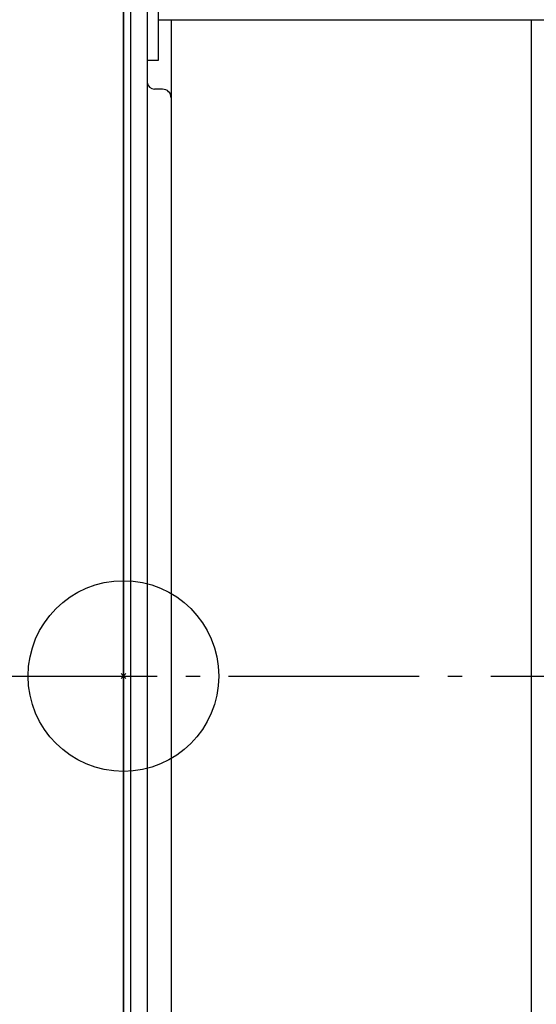
# Model space of a CAD drawing. Extents: x -390 to 1137, y -487 to 704.
# Drawn here: x -44 to 173, y -138 to 275 of the extents above; entities that cross this region are included whole.
import ezdxf

# ---------------------------------------------------------------- set-up
doc = ezdxf.new("R2010")
doc.units = 0
doc.header["$LTSCALE"] = 20
doc.header["$PDMODE"] = 3
doc.header["$PDSIZE"] = -2
doc.linetypes.add('DASHDOT', pattern=[5.5, 4, -0.6, 0.3, -0.6])
for name, color, linetype in [('ARRANGE', 1, 'CONTINUOUS'), ('BASIS', 6, 'DASHDOT'), ('DETAIL', 5, 'CONTINUOUS'), ('OUTLINE', 3, 'CONTINUOUS')]:
    doc.layers.add(name, color=color, linetype=linetype)

msp = doc.modelspace()

# ---------------------------------------------------------------- linework, layer by layer
at = {"layer": 'ARRANGE', "color": 1, "linetype": 'CONTINUOUS'}
msp.add_circle((0, 0), 40, dxfattribs=at)
msp.add_point((0, 0), dxfattribs=at)
at = {"layer": 'BASIS', "color": 6, "linetype": 'DASHDOT'}
msp.add_line((-65.85, 0), (376.04, 0), dxfattribs=at)
at = {"layer": 'DETAIL', "color": 5, "linetype": 'CONTINUOUS'}
for p, q in [((0, 353.5), (0, -353.5)), ((3, 353.5), (3, -353.5)), ((14.52, 295.24), (14.52, 258.19)), ((10.01, 284.32), (10.01, -284.32)), ((14.52, 275.18), (201.28, 275.18)), ((20.03, 275.18), (20.03, -275.18)), ((171.24, -275.18), (171.24, 275.18)), ((14.52, 258.19), (10.01, 258.19)), ((16.42, 246.15), (13.02, 246.15))]:
    msp.add_line(p, q, dxfattribs=at)
for centre, radius, start, end in [((13.02, 249.15), 3, 180, 270), ((16.42, 242.55), 3.61, 0, 90)]:
    msp.add_arc(centre, radius, start, end, dxfattribs=at)
at = {"layer": 'OUTLINE', "color": 3, "linetype": 'CONTINUOUS'}
msp.add_line((0, -353.5), (0, 353.5), dxfattribs=at)

doc.saveas('drawing.dxf')
